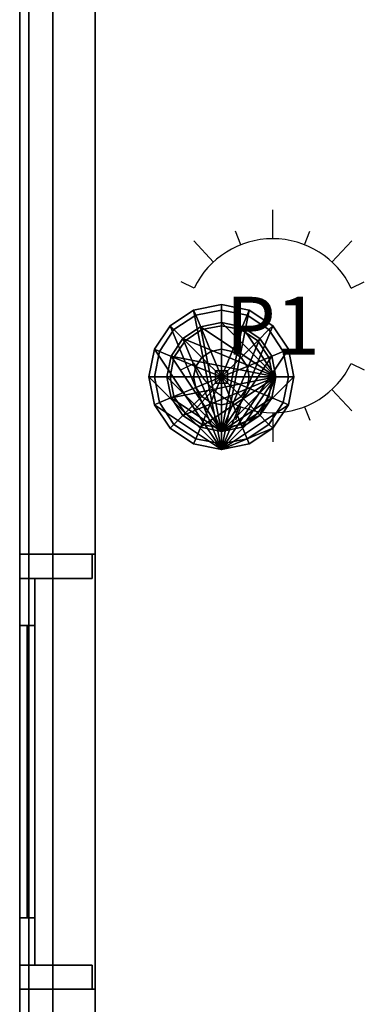
# Model space of a CAD drawing. Extents: x 33 to 320, y 94 to 431.
# Drawn here: x 54 to 82, y 225 to 307 of the extents above; entities that cross this region are included whole.
import ezdxf
from ezdxf.enums import TextEntityAlignment as Align

# ---------------------------------------------------------------- set-up
doc = ezdxf.new("R2010")
doc.units = 0
doc.header["$LTSCALE"] = 9.6
doc.header["$MEASUREMENT"] = 0
doc.layers.get('0').update_dxf_attribs({"linetype": 'CONTINUOUS'})
for name, color, linetype in [('3D_FURN', 5, 'CONTINUOUS'), ('ASHADE', 7, 'CONTINUOUS'), ('F200IDF_0000PBNN', 7, 'CONTINUOUS'), ('F200IDF_0000PBNP', 7, 'CONTINUOUS'), ('F200IDH10002PIEN_1', 7, 'CONTINUOUS'), ('F200IDH10002PNEN_2', 7, 'CONTINUOUS'), ('F200IDHC0011PEEN_4', 7, 'CONTINUOUS'), ('F200IDHC0011PNEN_3', 7, 'CONTINUOUS'), ('F200IDR_0000PBEP', 7, 'CONTINUOUS'), ('F200IDS10002PIEN_1', 7, 'CONTINUOUS'), ('F200IDS10002PNEN_2', 7, 'CONTINUOUS'), ('F200IDSC0011PEEP_4', 7, 'CONTINUOUS'), ('F200IDSC0011PNEN_3', 7, 'CONTINUOUS'), ('F200ISYJ0019PIEP', 7, 'CONTINUOUS'), ('F200IWL10002PIEP_1', 7, 'CONTINUOUS'), ('F200IWL10002PINN_6', 7, 'CONTINUOUS'), ('F200IWL10002PINP_6', 7, 'CONTINUOUS'), ('F200IWL10002PNEP_2', 7, 'CONTINUOUS'), ('F200IWLC0011PEEP_4', 7, 'CONTINUOUS'), ('F200IWLC0011PNEP_3', 7, 'CONTINUOUS'), ('F200IWLC0011PNNN_6', 7, 'CONTINUOUS'), ('F200IWLC0011PNNP_6', 7, 'CONTINUOUS'), ('G000IDR00032HBNN', 8, 'CONTINUOUS'), ('G000MRM00013PBEN', 2, 'CONTINUOUS'), ('G000MRM00016PBEN', 4, 'CONTINUOUS')]:
    doc.layers.add(name, color=color, linetype=linetype)
doc.styles.add('ASHADE', font='simplex.shx', dxfattribs={"height": 0.2})

# ---------------------------------------------------------------- blocks, each defined once
blk = doc.blocks.new('IDL00032')
blk.add_3dface([(0, 1), (1, 1), (1, 0), (0, 0)])
at = {"layer": 'G000MRM00013PBEN'}
for points in [[(0, 1, 1), (0, 1), (0, 0), (0, 0, 1)], [(1, 1, 1), (0, 1, 1), (0, 0, 1), (1, 0, 1)], [(0.122, 1, 0.9237), (0.122, 1, 0.1253), (0.122, 0, 0.1253), (0.122, 0, 0.9237)], [(0.878, 1, 0.1253), (0.122, 1, 0.1253), (0.122, 0, 0.1253), (0.878, 0, 0.1253)], [(0.878, 1, 0.9237), (0.122, 1, 0.9237), (0.122, 0, 0.9237), (0.878, 0, 0.9237)], [(0.878, 1, 0.1253), (0.878, 1, 0.9237), (0.878, 0, 0.9237), (0.878, 0, 0.1253)], [(1, 1), (1, 1, 1), (1, 0, 1), (1, 0)]]:
    blk.add_3dface(points, dxfattribs=at)
for points, invisible_edges in [([(0, 1), (0, 1, 1), (0.122, 1, 0.9237), (0.122, 1, 0.1253)], 10), ([(1, 1), (0, 1), (0.122, 1, 0.1253), (0.878, 1, 0.1253)], 10), ([(0, 1, 1), (0.122, 1, 0.9237), (0.878, 1, 0.9237), (1, 1, 1)], 5), ([(1, 1, 1), (0.878, 1, 0.9237), (0.878, 1, 0.1253), (1, 1)], 5), ([(0, 0), (0, 0, 1), (0.122, 0, 0.9237), (0.122, 0, 0.1253)], 10), ([(1, 0), (0, 0), (0.122, 0, 0.1253), (0.878, 0, 0.1253)], 10), ([(0, 0, 1), (0.122, 0, 0.9237), (0.878, 0, 0.9237), (1, 0, 1)], 5), ([(1, 0, 1), (0.878, 0, 0.9237), (0.878, 0, 0.1253), (1, 0)], 5)]:
    blk.add_3dface(points, dxfattribs=dict(at, invisible_edges=invisible_edges))
at = {"layer": 'G000MRM00016PBEN'}
blk.add_3dface([(0.122, 0.5, 0.1253), (0.878, 0.5, 0.1253), (0.878, 0.5, 0.9237), (0.122, 0.5, 0.9237)], dxfattribs=at)
blk = doc.blocks.new('IDR00032')
at = {"layer": 'G000IDR00032HBNN', "color": 8, "xscale": 32, "yscale": 1.25, "zscale": 80}
blk.add_blockref('IDL00032', (2, -3), dxfattribs=at)
blk = doc.blocks.new('ISYJ0019')
at = {"layer": '3D_FURN'}
for points in [[(-2.296, 5.543, 50), (-2.121, 5.121, 52.296), (0, 5.543, 52.296), (0, 6, 50)], [(0, 6, 50), (0, 5.543, 52.296), (2.121, 5.121, 52.296), (2.296, 5.543, 50)], [(-4.243, 4.243, 50), (-3.92, 3.92, 52.296), (-2.121, 5.121, 52.296), (-2.296, 5.543, 50)], [(-3.92, 3.92, 52.296), (-3, 3, 54.243), (-1.624, 3.92, 54.243), (-2.121, 5.121, 52.296)], [(-2.121, 5.121, 52.296), (-1.624, 3.92, 54.243), (0, 4.243, 54.243), (0, 5.543, 52.296)], [(0, 5.543, 52.296), (0, 4.243, 54.243), (1.624, 3.92, 54.243), (2.121, 5.121, 52.296)], [(2.121, 5.121, 52.296), (1.624, 3.92, 54.243), (3, 3, 54.243), (3.92, 3.92, 52.296)], [(2.296, 5.543, 50), (2.121, 5.121, 52.296), (3.92, 3.92, 52.296), (4.243, 4.243, 50)], [(-5.543, 2.296, 50), (-5.121, 2.121, 52.296), (-3.92, 3.92, 52.296), (-4.243, 4.243, 50)], [(-3.182, 3.182), (-3.182, 3.182, 1), (-1.722, 4.157, 1), (-1.722, 4.157)], [(-1.722, 4.157), (-1.722, 4.157, 1), (0, 4.5, 1), (0, 4.5)], [(-1.624, 3.92, 54.243), (-0.879, 2.121, 55.543), (0, 2.296, 55.543), (0, 4.243, 54.243)], [(0, 4.5), (0, 4.5, 1), (1.722, 4.157, 1), (1.722, 4.157)], [(0, 4.243, 54.243), (0, 2.296, 55.543), (0.879, 2.121, 55.543), (1.624, 3.92, 54.243)], [(1.722, 4.157), (1.722, 4.157, 1), (3.182, 3.182, 1), (3.182, 3.182)], [(4.243, 4.243, 50), (3.92, 3.92, 52.296), (5.121, 2.121, 52.296), (5.543, 2.296, 50)], [(-5.121, 2.121, 52.296), (-3.92, 1.624, 54.243), (-3, 3, 54.243), (-3.92, 3.92, 52.296)], [(-3, 3, 54.243), (-1.624, 1.624, 55.543), (-0.879, 2.121, 55.543), (-1.624, 3.92, 54.243)], [(1.624, 3.92, 54.243), (0.879, 2.121, 55.543), (1.624, 1.624, 55.543), (3, 3, 54.243)], [(3.92, 3.92, 52.296), (3, 3, 54.243), (3.92, 1.624, 54.243), (5.121, 2.121, 52.296)], [(-4.157, 1.722), (-4.157, 1.722, 1), (-3.182, 3.182, 1), (-3.182, 3.182)], [(-3.92, 1.624, 54.243), (-2.121, 0.879, 55.543), (-1.624, 1.624, 55.543), (-3, 3, 54.243)], [(3, 3, 54.243), (1.624, 1.624, 55.543), (2.121, 0.879, 55.543), (3.92, 1.624, 54.243)], [(3.182, 3.182), (3.182, 3.182, 1), (4.157, 1.722, 1), (4.157, 1.722)], [(-6, 0, 50), (-5.543, 0, 52.296), (-5.121, 2.121, 52.296), (-5.543, 2.296, 50)], [(-5.543, 0, 52.296), (-4.243, 0, 54.243), (-3.92, 1.624, 54.243), (-5.121, 2.121, 52.296)], [(-4.5, 0), (-4.5, 0, 1), (-4.157, 1.722, 1), (-4.157, 1.722)], [(-1.624, 1.624, 55.543), (0, 0, 56), (-0.879, 2.121, 55.543), (-1.624, 1.624, 55.543)], [(-0.879, 2.121, 55.543), (0, 0, 56), (0, 2.296, 55.543), (-0.879, 2.121, 55.543)], [(0, 2.296, 55.543), (0, 0, 56), (0.879, 2.121, 55.543), (0, 2.296, 55.543)], [(0.879, 2.121, 55.543), (0, 0, 56), (1.624, 1.624, 55.543), (0.879, 2.121, 55.543)], [(5.121, 2.121, 52.296), (3.92, 1.624, 54.243), (4.243, 0, 54.243), (5.543, 0, 52.296)], [(4.157, 1.722), (4.157, 1.722, 1), (4.5, 0, 1), (4.5, 0)], [(5.543, 2.296, 50), (5.121, 2.121, 52.296), (5.543, 0, 52.296), (6, 0, 50)], [(-4.243, 0, 54.243), (-2.296, 0, 55.543), (-2.121, 0.879, 55.543), (-3.92, 1.624, 54.243)], [(-2.296, 0, 55.543), (0, 0, 56), (-2.121, 0.879, 55.543), (-2.296, 0, 55.543)], [(-2.121, 0.879, 55.543), (0, 0, 56), (-1.624, 1.624, 55.543), (-2.121, 0.879, 55.543)], [(1.624, 1.624, 55.543), (0, 0, 56), (2.121, 0.879, 55.543), (1.624, 1.624, 55.543)], [(2.121, 0.879, 55.543), (0, 0, 56), (2.296, 0, 55.543), (2.121, 0.879, 55.543)], [(3.92, 1.624, 54.243), (2.121, 0.879, 55.543), (2.296, 0, 55.543), (4.243, 0, 54.243)], [(-0.5, 0.5, 1), (-0.5, 0.5, 50), (0.5, 0.5, 50), (0.5, 0.5, 1)], [(-0.5, -0.5, 1), (-0.5, -0.5, 50), (-0.5, 0.5, 50), (-0.5, 0.5, 1)], [(0.5, 0.5, 1), (0.5, 0.5, 50), (0.5, -0.5, 50), (0.5, -0.5, 1)], [(6, 0, 50), (5.543, 0, 52.296), (5.121, -2.121, 52.296), (5.543, -2.296, 50)], [(-5.543, -2.296, 50), (-5.121, -2.121, 52.296), (-5.543, 0, 52.296), (-6, 0, 50)], [(-5.121, -2.121, 52.296), (-3.92, -1.624, 54.243), (-4.243, 0, 54.243), (-5.543, 0, 52.296)], [(-4.157, -1.722), (-4.157, -1.722, 1), (-4.5, 0, 1), (-4.5, 0)], [(-3.92, -1.624, 54.243), (-2.121, -0.879, 55.543), (-2.296, 0, 55.543), (-4.243, 0, 54.243)], [(-2.121, -0.879, 55.543), (0, 0, 56), (-2.296, 0, 55.543), (-2.121, -0.879, 55.543)], [(-1.624, -1.624, 55.543), (0, 0, 56), (-2.121, -0.879, 55.543), (-1.624, -1.624, 55.543)], [(-0.879, -2.121, 55.543), (0, 0, 56), (-1.624, -1.624, 55.543), (-0.879, -2.121, 55.543)], [(0, -2.296, 55.543), (0, 0, 56), (-0.879, -2.121, 55.543), (0, -2.296, 55.543)], [(0.5, -0.5, 1), (0.5, -0.5, 50), (-0.5, -0.5, 50), (-0.5, -0.5, 1)], [(2.296, 0, 55.543), (0, 0, 56), (2.121, -0.879, 55.543), (2.296, 0, 55.543)], [(2.121, -0.879, 55.543), (0, 0, 56), (1.624, -1.624, 55.543), (2.121, -0.879, 55.543)], [(1.624, -1.624, 55.543), (0, 0, 56), (0.879, -2.121, 55.543), (1.624, -1.624, 55.543)], [(0.879, -2.121, 55.543), (0, 0, 56), (0, -2.296, 55.543), (0.879, -2.121, 55.543)], [(4.243, 0, 54.243), (2.296, 0, 55.543), (2.121, -0.879, 55.543), (3.92, -1.624, 54.243)], [(5.543, 0, 52.296), (4.243, 0, 54.243), (3.92, -1.624, 54.243), (5.121, -2.121, 52.296)], [(4.5, 0), (4.5, 0, 1), (4.157, -1.722, 1), (4.157, -1.722)], [(-3.92, -3.92, 52.296), (-3, -3, 54.243), (-3.92, -1.624, 54.243), (-5.121, -2.121, 52.296)], [(-3, -3, 54.243), (-1.624, -1.624, 55.543), (-2.121, -0.879, 55.543), (-3.92, -1.624, 54.243)], [(-1.624, -3.92, 54.243), (-0.879, -2.121, 55.543), (-1.624, -1.624, 55.543), (-3, -3, 54.243)], [(3, -3, 54.243), (1.624, -1.624, 55.543), (0.879, -2.121, 55.543), (1.624, -3.92, 54.243)], [(3.92, -1.624, 54.243), (2.121, -0.879, 55.543), (1.624, -1.624, 55.543), (3, -3, 54.243)], [(5.121, -2.121, 52.296), (3.92, -1.624, 54.243), (3, -3, 54.243), (3.92, -3.92, 52.296)], [(-4.243, -4.243, 50), (-3.92, -3.92, 52.296), (-5.121, -2.121, 52.296), (-5.543, -2.296, 50)], [(-3.182, -3.182), (-3.182, -3.182, 1), (-4.157, -1.722, 1), (-4.157, -1.722)], [(0, -4.243, 54.243), (0, -2.296, 55.543), (-0.879, -2.121, 55.543), (-1.624, -3.92, 54.243)], [(1.624, -3.92, 54.243), (0.879, -2.121, 55.543), (0, -2.296, 55.543), (0, -4.243, 54.243)], [(4.157, -1.722), (4.157, -1.722, 1), (3.182, -3.182, 1), (3.182, -3.182)], [(5.543, -2.296, 50), (5.121, -2.121, 52.296), (3.92, -3.92, 52.296), (4.243, -4.243, 50)], [(-2.121, -5.121, 52.296), (-1.624, -3.92, 54.243), (-3, -3, 54.243), (-3.92, -3.92, 52.296)], [(-1.722, -4.157), (-1.722, -4.157, 1), (-3.182, -3.182, 1), (-3.182, -3.182)], [(3.92, -3.92, 52.296), (3, -3, 54.243), (1.624, -3.92, 54.243), (2.121, -5.121, 52.296)], [(3.182, -3.182), (3.182, -3.182, 1), (1.722, -4.157, 1), (1.722, -4.157)], [(-2.296, -5.543, 50), (-2.121, -5.121, 52.296), (-3.92, -3.92, 52.296), (-4.243, -4.243, 50)], [(0, -5.543, 52.296), (0, -4.243, 54.243), (-1.624, -3.92, 54.243), (-2.121, -5.121, 52.296)], [(2.121, -5.121, 52.296), (1.624, -3.92, 54.243), (0, -4.243, 54.243), (0, -5.543, 52.296)], [(4.243, -4.243, 50), (3.92, -3.92, 52.296), (2.121, -5.121, 52.296), (2.296, -5.543, 50)], [(0, -4.5), (0, -4.5, 1), (-1.722, -4.157, 1), (-1.722, -4.157)], [(1.722, -4.157), (1.722, -4.157, 1), (0, -4.5, 1), (0, -4.5)], [(0, -6, 50), (0, -5.543, 52.296), (-2.121, -5.121, 52.296), (-2.296, -5.543, 50)], [(2.296, -5.543, 50), (2.121, -5.121, 52.296), (0, -5.543, 52.296), (0, -6, 50)]]:
    blk.add_3dface(points, dxfattribs=at)
mesh = blk.add_polyface(dxfattribs=at)
corners = [(0, -6, 50), (-2.296, -5.543, 50), (-4.243, -4.243, 50), (-5.543, -2.296, 50), (-6, 0, 50), (-5.543, 2.296, 50), (-4.243, 4.243, 50), (-2.296, 5.543, 50), (0, 6, 50), (2.296, 5.543, 50), (4.243, 4.243, 50), (5.543, 2.296, 50), (6, 0, 50), (5.543, -2.296, 50), (4.243, -4.243, 50), (2.296, -5.543, 50)]
mesh.append_faces([[corners[k] for k in face] for face in [(0, 14, 15)]], dxfattribs={"vtx0": -1})
mesh.append_faces([[corners[k] for k in face] for face in [(0, 3, 4), (0, 4, 5), (0, 5, 6), (0, 6, 7), (0, 7, 8), (0, 8, 9), (0, 9, 10), (0, 10, 11), (0, 11, 12), (0, 12, 13), (0, 13, 14)]], dxfattribs={"vtx0": -1, "vtx2": -1})
mesh.append_faces([[corners[k] for k in face] for face in [(0, 1, 2, 3)]], dxfattribs={"vtx3": -1})
mesh = blk.add_polyface(dxfattribs=at)
corners = [(0, -4.5), (-1.722, -4.157), (-3.182, -3.182), (-4.157, -1.722), (-4.5, 0), (-4.157, 1.722), (-3.182, 3.182), (-1.722, 4.157), (0, 4.5), (1.722, 4.157), (3.182, 3.182), (4.157, 1.722), (4.5, 0), (4.157, -1.722), (3.182, -3.182), (1.722, -4.157)]
mesh.append_faces([[corners[k] for k in face] for face in [(0, 14, 15)]], dxfattribs={"vtx0": -1})
mesh.append_faces([[corners[k] for k in face] for face in [(0, 3, 4), (0, 4, 5), (0, 5, 6), (0, 6, 7), (0, 7, 8), (0, 8, 9), (0, 9, 10), (0, 10, 11), (0, 11, 12), (0, 12, 13), (0, 13, 14)]], dxfattribs={"vtx0": -1, "vtx2": -1})
mesh.append_faces([[corners[k] for k in face] for face in [(0, 1, 2, 3)]], dxfattribs={"vtx3": -1})
mesh = blk.add_polyface(dxfattribs=at)
corners = [(4.5, 0, 1), (4.157, 1.722, 1), (3.182, 3.182, 1), (1.722, 4.157, 1), (0, 4.5, 1), (-1.722, 4.157, 1), (-3.182, 3.182, 1), (-4.157, 1.722, 1), (-4.5, 0, 1), (-4.157, -1.722, 1), (-3.182, -3.182, 1), (-1.722, -4.157, 1), (0, -4.5, 1), (1.722, -4.157, 1), (3.182, -3.182, 1), (4.157, -1.722, 1)]
mesh.append_faces([[corners[k] for k in face] for face in [(0, 14, 15)]], dxfattribs={"vtx0": -1})
mesh.append_faces([[corners[k] for k in face] for face in [(0, 3, 4), (0, 4, 5), (0, 5, 6), (0, 6, 7), (0, 7, 8), (0, 8, 9), (0, 9, 10), (0, 10, 11), (0, 11, 12), (0, 12, 13), (0, 13, 14)]], dxfattribs={"vtx0": -1, "vtx2": -1})
mesh.append_faces([[corners[k] for k in face] for face in [(0, 1, 2, 3)]], dxfattribs={"vtx3": -1})
blk = doc.blocks.new('overhead')
at = {"layer": 'ASHADE', "color": 7, "linetype": 'Continuous'}
for p, q in [((0, 0.3), (0, 0.4)), ((-0.1097, 0.2792), (-0.1279, 0.3258)), ((0.1097, 0.2792), (0.1279, 0.3258)), ((-0.2041, 0.2198), (-0.2722, 0.2931)), ((0.2041, 0.2198), (0.2722, 0.2931)), ((-0.2704, 0.13), (-0.3154, 0.1517)), ((0.2704, 0.13), (0.3154, 0.1517)), ((-0.2704, -0.13), (-0.3154, -0.1517)), ((0.2704, -0.13), (0.3154, -0.1517)), ((-0.2041, -0.2198), (-0.2722, -0.2931)), ((0.2041, -0.2198), (0.2722, -0.2931)), ((-0.1097, -0.2792), (-0.1279, -0.3258)), ((0, -0.3), (0, -0.4)), ((0.1097, -0.2792), (0.1279, -0.3258))]:
    blk.add_line(p, q, dxfattribs=at)
for start, end in [(25.6793, 154.3207), (205.6793, 334.3207)]:
    blk.add_arc((0, 0), 0.3, start, end, dxfattribs=at)
at = {"layer": 'ASHADE', "color": 7, "linetype": 'Continuous', "flags": 1}
for tag, p in [('GNAME', (0, 0.28)), ('LAX', (0, 0.265)), ('LAY', (0, 0.25)), ('LAZ', (0, 0.235)), ('COLOR', (0, 0.205)), ('INTENSITY', (0, 0.22)), ('CONEA', (0, 0.19)), ('CONED', (0, 0.175)), ('BEAMD', (0, 0.16))]:
    blk.add_attdef(tag, p, '', height=0.01, dxfattribs=at)
at = {"layer": 'ASHADE', "color": 1, "linetype": 'Continuous', "style": 'ASHADE'}
blk.add_attdef('SNAME', text='', height=0.2, dxfattribs=at).set_placement((0, -0.1), align=Align.CENTER)

msp = doc.modelspace()

# ---------------------------------------------------------------- linework, layer by layer
at = {"layer": 'F200IDF_0000PBNN'}
msp.add_3dface([(54, 262.25, 82), (54, 226.25, 82), (54, 228.25, 80), (54, 260.25, 80)], dxfattribs=at)
at = {"layer": 'F200IDF_0000PBNP'}
for points in [[(54, 260.25), (54, 262.25), (54, 262.25, 82), (54, 260.25, 80)], [(54, 262.25), (60, 262.25), (60, 262.25, 82), (54, 262.25, 82)], [(60, 260.25), (60, 262.25), (60, 262.25, 82), (60, 260.25, 80)], [(54, 260.25), (60, 260.25), (60, 260.25, 80), (54, 260.25, 80)], [(54, 228.25), (54, 226.25), (54, 226.25, 82), (54, 228.25, 80)], [(54, 228.25), (60, 228.25), (60, 228.25, 80), (54, 228.25, 80)], [(60, 228.25), (60, 226.25), (60, 226.25, 82), (60, 228.25, 80)], [(54, 226.25), (60, 226.25), (60, 226.25, 82), (54, 226.25, 82)]]:
    msp.add_3dface(points, dxfattribs=at)
at = {"layer": 'F200IDH10002PIEN_1', "invisible_edges": 10}
msp.add_3dface([(60.25, 226.25, 82), (60.25, 262.25, 82), (60.25, 262.25, 97.5), (60.25, 226.25, 97.5)], dxfattribs=at)
at = {"layer": 'F200IDH10002PNEN_2', "invisible_edges": 10}
msp.add_3dface([(56.75, 226.25, 82), (56.75, 262.25, 82), (56.75, 262.25, 97.5), (56.75, 226.25, 97.5)], dxfattribs=at)
at = {"layer": 'F200IDHC0011PEEN_4', "invisible_edges": 10}
msp.add_3dface([(54, 226.25, 82), (54, 262.25, 82), (54, 262.25, 97.5), (54, 226.25, 97.5)], dxfattribs=at)
at = {"layer": 'F200IDHC0011PNEN_3', "invisible_edges": 10}
msp.add_3dface([(54.75, 226.25, 82), (54.75, 262.25, 82), (54.75, 262.25, 97.5), (54.75, 226.25, 97.5)], dxfattribs=at)
at = {"layer": 'F200IDS10002PIEN_1', "invisible_edges": 10}
msp.add_3dface([(60.25, 226.25), (60.25, 262.25), (60.25, 262.25), (60.25, 226.25)], dxfattribs=at)
at = {"layer": 'F200IDS10002PNEN_2', "invisible_edges": 10}
msp.add_3dface([(56.75, 226.25), (56.75, 262.25), (56.75, 262.25), (56.75, 226.25)], dxfattribs=at)
at = {"layer": 'F200IDSC0011PEEP_4', "invisible_edges": 10}
msp.add_3dface([(54, 226.25), (54, 262.25), (54, 262.25), (54, 226.25)], dxfattribs=at)
at = {"layer": 'F200IDSC0011PNEN_3', "invisible_edges": 10}
msp.add_3dface([(54.75, 226.25), (54.75, 262.25), (54.75, 262.25), (54.75, 226.25)], dxfattribs=at)
at = {"layer": 'F200IWL10002PIEP_1', "linetype": 'Continuous', "invisible_edges": 10}
for points in [[(60.25, 262.25), (60.25, 312.25), (60.25, 312.25, 97.5), (60.25, 262.25, 97.5)], [(60.25, 223.75), (60.25, 226.25), (60.25, 226.25, 97.5), (60.25, 223.75, 97.5)]]:
    msp.add_3dface(points, dxfattribs=at)
at = {"layer": 'F200IWL10002PINN_6', "invisible_edges": 10}
for points in [[(60.25, 262.25, 82), (60.25, 226.25, 82), (56.75, 226.25, 82), (56.75, 262.25, 82)], [(60.25, 226.25), (60.25, 262.25), (56.75, 262.25), (56.75, 226.25)], [(60.25, 262.25), (60.25, 262.25, 82), (56.75, 262.25, 82), (56.75, 262.25)], [(60.25, 226.25, 82), (60.25, 226.25), (56.75, 226.25), (56.75, 226.25, 82)]]:
    msp.add_3dface(points, dxfattribs=at)
at = {"layer": 'F200IWL10002PINP_6'}
for points in [[(60.25, 262.25), (56.75, 262.25), (56.75, 262.25, 82), (60.25, 262.25, 82)], [(60.25, 226.25), (56.75, 226.25), (56.75, 226.25, 82), (60.25, 226.25, 82)]]:
    msp.add_3dface(points, dxfattribs=at)
at = {"layer": 'F200IWL10002PNEP_2', "linetype": 'Continuous', "invisible_edges": 10}
for points in [[(56.75, 262.25), (56.75, 312.25), (56.75, 312.25, 97.5), (56.75, 262.25, 97.5)], [(56.75, 223.75), (56.75, 226.25), (56.75, 226.25, 97.5), (56.75, 223.75, 97.5)]]:
    msp.add_3dface(points, dxfattribs=at)
at = {"layer": 'F200IWLC0011PEEP_4', "linetype": 'Continuous', "invisible_edges": 10}
for points in [[(54, 262.25), (54, 312.25), (54, 312.25, 97.5), (54, 262.25, 97.5)], [(54, 223.75), (54, 226.25), (54, 226.25, 97.5), (54, 223.75, 97.5)]]:
    msp.add_3dface(points, dxfattribs=at)
at = {"layer": 'F200IWLC0011PNEP_3', "linetype": 'Continuous', "invisible_edges": 10}
for points in [[(54.75, 262.25), (54.75, 312.25), (54.75, 312.25, 97.5), (54.75, 262.25, 97.5)], [(54.75, 223.75), (54.75, 226.25), (54.75, 226.25, 97.5), (54.75, 223.75, 97.5)]]:
    msp.add_3dface(points, dxfattribs=at)
at = {"layer": 'F200IWLC0011PNNN_6', "invisible_edges": 10}
for points in [[(54.75, 262.25, 82), (54.75, 226.25, 82), (54, 226.25, 82), (54, 262.25, 82)], [(54.75, 226.25), (54.75, 262.25), (54, 262.25), (54, 226.25)], [(54.75, 262.25), (54.75, 262.25, 82), (54, 262.25, 82), (54, 262.25)], [(54.75, 226.25, 82), (54.75, 226.25), (54, 226.25), (54, 226.25, 82)]]:
    msp.add_3dface(points, dxfattribs=at)
at = {"layer": 'F200IWLC0011PNNP_6'}
for points in [[(54.75, 262.25), (54, 262.25), (54, 262.25, 82), (54.75, 262.25, 82)], [(54.75, 226.25), (54, 226.25), (54, 226.25, 82), (54.75, 226.25, 82)]]:
    msp.add_3dface(points, dxfattribs=at)

# ---------------------------------------------------------------- block references
at = {"xscale": 24, "yscale": 24, "zscale": 24}
msp.add_blockref('overhead', (74.916, 281.169, 50.234), dxfattribs=at).add_auto_attribs({'SNAME': 'P1'})
at = {"layer": 'F200IDR_0000PBEP', "yscale": -1, "rotation": 90}
msp.add_blockref('IDR00032', (57, 226.25), dxfattribs=at)
at = {"layer": 'F200ISYJ0019PIEP'}
msp.add_blockref('ISYJ0019', (70.673, 276.926, 0.234), dxfattribs=at)

doc.saveas('drawing.dxf')
